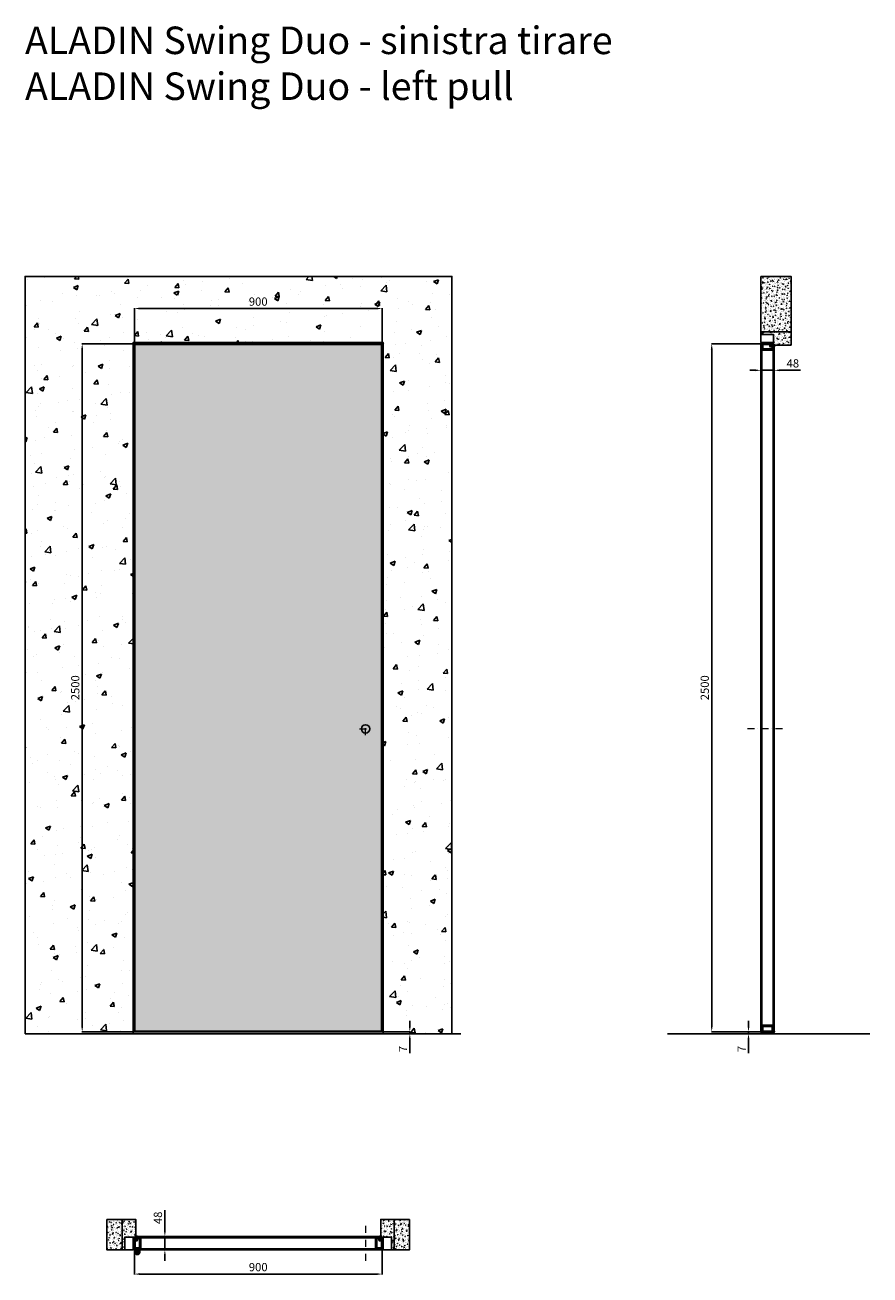
# Model space of a CAD drawing. Units: millimetres. Extents: x -295 to 54089, y -18977 to 6587.
# Drawn here: x -295 to 2774, y -18977 to -14435 of the extents above; entities that cross this region are included whole.
import ezdxf

# ---------------------------------------------------------------- set-up
doc = ezdxf.new("R2010")
doc.units = ezdxf.units.MM
doc.linetypes.add('DASHDOTX2', pattern=[50.8, 25.4, -12.7, 0, -12.7])
for name, color, linetype, lineweight in [('1', 7, 'Continuous', 0), ('ROMIDOT', 7, 'Continuous', 50), ('S_drw_Mezzaria', 241, 'DASHDOTX2', 9)]:
    doc.layers.add(name, color=color, linetype=linetype, lineweight=lineweight)
for name, color, linetype in [('3', 7, 'Continuous'), ('anta', 7, 'Continuous'), ('DISEGNO2', 6, 'Continuous'), ('floor', 5, 'Continuous'), ('muro', 251, 'Continuous'), ('quote', 3, 'Continuous'), ('telaio', 1, 'Continuous'), ('vetro', 4, 'Continuous')]:
    doc.layers.add(name, color=color, linetype=linetype)
doc.styles.get("Standard").update_dxf_attribs({"font": 'arial.ttf'})
doc.dimstyles.new('ISO-25', dxfattribs={"dimtxt": 30, "dimasz": 20, "dimexe": 1.25, "dimexo": 0.625, "dimgap": 6, "dimtad": 1, "dimdec": 0, "dimtxsty": 'Standard', "dimcen": 2.5, "dimadec": 0, "dimazin": 0, "dimtfac": 1, "dimtdec": 0, "dimtmove": 0, "dimatfit": 3, "dimfxl": 1, "dimarcsym": 0})
pattern_1 = [(315, (2305.123, -10682.0867), (2.245064, 2.245064), [])]

# ---------------------------------------------------------------- blocks, each defined once
blk = doc.blocks.new('*D18')
at = {"layer": 'Defpoints', "color": 0, "transparency": 16777216}
for p in [(1001.8, -15465.3), (101.8, -15593.3), (1001.8, -15593.3)]:
    blk.add_point(p, dxfattribs=at)
at = {"layer": 'quote', "color": 0, "lineweight": -2, "transparency": 16777216}
for p, q in [((101.8, -15592.7), (101.8, -15464)), ((121.8, -15465.3), (981.8, -15465.3)), ((1001.8, -15592.7), (1001.8, -15464))]:
    blk.add_line(p, q, dxfattribs=at)
at = {"layer": 'quote', "color": 0, "transparency": 16777216}
for points in [[(121.8, -15461.9), (121.8, -15468.6), (101.8, -15465.3)], [(981.8, -15461.9), (981.8, -15468.6), (1001.8, -15465.3)]]:
    blk.add_solid(points, dxfattribs=at)
at = {"layer": 'quote', "color": 0, "transparency": 16777216, "insert": (551.8, -15444), "char_height": 30, "attachment_point": 5}
blk.add_mtext('900', dxfattribs=at)
blk = doc.blocks.new('*D19')
at = {"layer": 'Defpoints', "color": 0, "transparency": 16777216}
for p in [(101.8, -15593.3), (-87.7, -18093.3), (101.8, -18093.3)]:
    blk.add_point(p, dxfattribs=at)
at = {"layer": 'quote', "color": 0, "lineweight": -2, "transparency": 16777216}
for p, q in [((101.2, -15593.3), (-88.9, -15593.3)), ((-87.7, -15613.3), (-87.7, -18073.3)), ((101.2, -18093.3), (-88.9, -18093.3))]:
    blk.add_line(p, q, dxfattribs=at)
at = {"layer": 'quote', "color": 0, "transparency": 16777216}
for points in [[(-91, -15613.3), (-84.4, -15613.3), (-87.7, -15593.3)], [(-91, -18073.3), (-84.4, -18073.3), (-87.7, -18093.3)]]:
    blk.add_solid(points, dxfattribs=at)
at = {"layer": 'quote', "color": 0, "transparency": 16777216, "insert": (-109, -16843.3), "char_height": 30, "attachment_point": 5, "rotation": 90}
blk.add_mtext('2500', dxfattribs=at)
blk = doc.blocks.new('*D20')
at = {"layer": 'Defpoints', "color": 0, "transparency": 16777216}
for p in [(1001.8, -18093.3), (1080.9, -18100.3), (1102.5, -18100.3)]:
    blk.add_point(p, dxfattribs=at)
at = {"layer": 'quote', "color": 0, "lineweight": -2, "transparency": 16777216}
for p, q in [((1102.5, -18073.3), (1102.5, -18053.3)), ((1002.4, -18093.3), (1103.7, -18093.3)), ((1081.5, -18100.3), (1103.7, -18100.3)), ((1102.5, -18093.3), (1102.5, -18100.3)), ((1102.5, -18120.3), (1102.5, -18171.7))]:
    blk.add_line(p, q, dxfattribs=at)
at = {"layer": 'quote', "color": 0, "transparency": 16777216}
for points in [[(1099.1, -18073.3), (1105.8, -18073.3), (1102.5, -18093.3)], [(1099.1, -18120.3), (1105.8, -18120.3), (1102.5, -18100.3)]]:
    blk.add_solid(points, dxfattribs=at)
at = {"layer": 'quote', "color": 0, "transparency": 16777216, "insert": (1081.5, -18156), "char_height": 30, "attachment_point": 5, "rotation": 90}
blk.add_mtext('7', dxfattribs=at)
blk = doc.blocks.new('*D50')
at = {"layer": 'Defpoints', "color": 0, "transparency": 16777216}
for p in [(212.6, -18837.6), (237, -18837.6), (236.7, -18885.6)]:
    blk.add_point(p, dxfattribs=at)
at = {"layer": 'quote', "color": 0, "lineweight": -2, "transparency": 16777216}
for p, q in [((212.6, -18817.6), (212.6, -18741.4)), ((236.4, -18837.6), (211.4, -18837.6)), ((212.6, -18885.6), (212.6, -18837.6)), ((236.1, -18885.6), (211.4, -18885.6)), ((212.6, -18905.6), (212.6, -18925.6))]:
    blk.add_line(p, q, dxfattribs=at)
at = {"layer": 'quote', "color": 0, "transparency": 16777216}
for points in [[(209.3, -18817.6), (215.9, -18817.6), (212.6, -18837.6)], [(209.3, -18905.6), (215.9, -18905.6), (212.6, -18885.6)]]:
    blk.add_solid(points, dxfattribs=at)
at = {"layer": 'quote', "color": 0, "transparency": 16777216, "insert": (191.3, -18769.5), "char_height": 30, "attachment_point": 5, "rotation": 90}
blk.add_mtext('48', dxfattribs=at)
blk = doc.blocks.new('telaio plain_plan')
at = {"layer": 'telaio'}
blk.add_lwpolyline([(1021.2, 1419), (1021.2, 1414.6), (1055.3, 1414.6, 0.414214), (1055.8, 1415.1), (1055.8, 1460.2), (1026.3, 1460.2, 0.414214), (1025.8, 1459.7), (1025.8, 1416.3, -0.414214), (1025.6, 1416.1), (1025, 1416.1, -0.198595), (1024.8, 1416.2), (1023.3, 1417.7, -0.19923), (1023.2, 1417.8), (1023.2, 1421.7, 0.414214), (1022.7, 1422.2), (1017.3, 1422.2, 0.414214), (1016.8, 1421.7), (1016.8, 1412.7, 0.414214), (1017.3, 1412.2), (1019.8, 1412.2), (1019.8, 1419)], format="xyb", close=True, dxfattribs=at)
blk = doc.blocks.new('mo3')
at = {"layer": 'ROMIDOT'}
for p, q in [((285131.8, 72386.2), (285131.8, 72354.2)), ((285131.8, 72386.2), (285131.8, 72354.2)), ((285133.3, 72386.7), (285132.3, 72386.7)), ((285133.3, 72386.7), (285132.3, 72386.7)), ((285133.8, 72383.6), (285133.8, 72386.2)), ((285133.8, 72383.6), (285133.8, 72386.2)), ((285149.4, 72383.4), (285134, 72383.4)), ((285149.4, 72383.4), (285134, 72383.4)), ((285149.7, 72383.7), (285149.5, 72383.5)), ((285149.7, 72383.7), (285149.5, 72383.5)), ((285152.3, 72383.7), (285149.9, 72383.7)), ((285152.3, 72383.7), (285149.9, 72383.7)), ((285152.8, 72344.2), (285152.8, 72383.2)), ((285152.8, 72344.2), (285152.8, 72383.2)), ((285132.8, 72353.2), (285140.6, 72353.2)), ((285132.8, 72353.2), (285140.6, 72353.2)), ((285140.8, 72353), (285140.8, 72341.2)), ((285140.8, 72353), (285140.8, 72341.2)), ((285141.3, 72340.7), (285142.3, 72340.7)), ((285141.3, 72340.7), (285142.3, 72340.7)), ((285142.8, 72341.2), (285142.8, 72343.8)), ((285142.8, 72341.2), (285142.8, 72343.8)), ((285143, 72344), (285149.4, 72344)), ((285143, 72344), (285149.4, 72344)), ((285149.5, 72344), (285149.7, 72343.8)), ((285149.5, 72344), (285149.7, 72343.8)), ((285149.9, 72343.7), (285152.3, 72343.7)), ((285149.9, 72343.7), (285152.3, 72343.7))]:
    blk.add_line(p, q, dxfattribs=at)
for centre, radius, start, end in [((285132.3, 72386.2), 0.5, 90, 180), ((285133.3, 72386.2), 0.5, 0, 90), ((285133.3, 72386.2), 0.5, 0, 90), ((285134, 72383.6), 0.2, 180, 270), ((285134, 72383.6), 0.2, 180, 270), ((285149.4, 72383.6), 0.2, 270, 315), ((285149.4, 72383.6), 0.2, 270, 315), ((285149.9, 72383.5), 0.2, 90, 135), ((285149.9, 72383.5), 0.2, 90, 135), ((285152.3, 72383.2), 0.5, 0, 90), ((285152.3, 72383.2), 0.5, 0, 90), ((285132.8, 72354.2), 1, 180, 270), ((285132.8, 72354.2), 1, 180, 270), ((285140.6, 72353), 0.2, 0, 90), ((285140.6, 72353), 0.2, 0, 90), ((285141.3, 72341.2), 0.5, 180, 270), ((285141.3, 72341.2), 0.5, 180, 270), ((285142.3, 72341.2), 0.5, 270, 0), ((285142.3, 72341.2), 0.5, 270, 0), ((285143, 72343.8), 0.2, 90, 180), ((285143, 72343.8), 0.2, 90, 180), ((285149.4, 72343.8), 0.2, 45, 90), ((285149.4, 72343.8), 0.2, 45, 90), ((285149.9, 72343.9), 0.2, 225, 270), ((285149.9, 72343.9), 0.2, 225, 270), ((285152.3, 72344.2), 0.5, 270, 0), ((285152.3, 72344.2), 0.5, 270, 0)]:
    blk.add_arc(centre, radius, start, end, dxfattribs=at)
blk = doc.blocks.new('ALADIN swing duo_plan')
at = {"layer": 'vetro'}
h = blk.add_hatch(dxfattribs=at)
h.set_pattern_fill('ANSI31', color=256)
h.paths.add_polyline_path([(1000.1, 766.5), (104.6, 766.5), (104.6, 762.5), (1000.1, 762.5)])
h = blk.add_hatch(dxfattribs=at)
h.set_pattern_fill('ANSI31', color=256)
h.paths.add_polyline_path([(991.1, 722.4), (113.6, 722.4), (113.6, 718.4), (991.1, 718.4)])
at = {"color": 2}
blk.add_line((165.6, 719.6), (165.6, 719.6), dxfattribs=at)
at = {"layer": 'ROMIDOT'}
for p, q in [((981.3, 722.9), (981.3, 761.9)), ((981.8, 762.4), (984.2, 762.4)), ((984.4, 762.4), (984.6, 762.2)), ((984.7, 762.1), (1000.1, 762.1)), ((993.3, 731.7), (993.3, 719.9)), ((1001.3, 731.9), (993.5, 731.9)), ((1000.3, 762.3), (1000.3, 764.9)), ((1000.8, 765.4), (1001.8, 765.4)), ((1002.3, 764.9), (1002.3, 732.9)), ((984.2, 722.4), (981.8, 722.4)), ((984.6, 722.7), (984.4, 722.5)), ((991.1, 722.7), (984.7, 722.7)), ((991.3, 719.9), (991.3, 722.5)), ((992.8, 719.4), (991.8, 719.4))]:
    blk.add_line(p, q, dxfattribs=at)
for centre, radius, start, end in [((981.8, 761.9), 0.5, 90, 180), ((984.2, 762.2), 0.2, 45, 90), ((984.7, 762.3), 0.2, 225, 270), ((993.5, 731.7), 0.2, 90, 180), ((1000.1, 762.3), 0.2, 270, 0), ((1000.8, 764.9), 0.5, 90, 180), ((1001.3, 732.9), 1, 270, 0), ((1001.8, 764.9), 0.5, 0, 90), ((981.8, 722.9), 0.5, 180, 270), ((984.2, 722.6), 0.2, 270, 315), ((984.7, 722.5), 0.2, 90, 135), ((991.1, 722.5), 0.2, 0, 90), ((991.8, 719.9), 0.5, 180, 270), ((992.8, 719.9), 0.5, 270, 0)]:
    blk.add_arc(centre, radius, start, end, dxfattribs=at)
at = {"layer": 'S_drw_Mezzaria'}
blk.add_line((162.5, 679.3), (162.5, 810.3), dxfattribs=at)
at = {"layer": 'vetro'}
for points in [[(1000.1, 766.5), (104.6, 766.5), (104.6, 762.5), (1000.1, 762.5)], [(991.1, 718.4), (113.6, 718.4), (113.6, 722.4), (991.1, 722.4)]]:
    blk.add_lwpolyline(points, close=True, dxfattribs=at)
at = {"layer": 'anta'}
blk.add_blockref('mo3', (-285029.5, -71621.3), dxfattribs=at)
blk = doc.blocks.new('*D51')
at = {"layer": 'Defpoints', "color": 0, "transparency": 16777216}
for p in [(101.8, -18884), (1001.8, -18882.5), (1001.8, -18973.9)]:
    blk.add_point(p, dxfattribs=at)
at = {"layer": 'quote', "color": 0, "lineweight": -2, "transparency": 16777216}
for p, q in [((101.8, -18884.6), (101.8, -18975.1)), ((1001.8, -18883.1), (1001.8, -18975.1)), ((121.8, -18973.9), (981.8, -18973.9))]:
    blk.add_line(p, q, dxfattribs=at)
at = {"layer": 'quote', "color": 0, "transparency": 16777216}
for points in [[(121.8, -18970.5), (121.8, -18977.2), (101.8, -18973.9)], [(981.8, -18970.5), (981.8, -18977.2), (1001.8, -18973.9)]]:
    blk.add_solid(points, dxfattribs=at)
at = {"layer": 'quote', "color": 0, "transparency": 16777216, "insert": (551.8, -18952.5), "char_height": 30, "attachment_point": 5}
blk.add_mtext('900', dxfattribs=at)
blk = doc.blocks.new('Gruppo16', base_point=(250.3, 511.9))
at = {"layer": '1', "color": 0, "linetype": 'Continuous', "lineweight": 0}
for p, q in [((247.3, 511.9), (248.8, 514.5)), ((248.8, 509.4), (247.3, 511.9)), ((248.8, 514.5), (251.7, 514.5)), ((251.7, 509.4), (248.8, 509.4)), ((251.7, 514.5), (253.2, 511.9)), ((253.2, 511.9), (251.7, 509.4))]:
    blk.add_line(p, q, dxfattribs=at)
for radius in [6, 3.2]:
    blk.add_circle((250.3, 511.9), radius, dxfattribs=at)
blk.add_arc((250.3, 511.9), 5.5, 360, 270, dxfattribs=at)
blk = doc.blocks.new('*D67')
at = {"layer": 'Defpoints', "color": 0, "transparency": 16777216}
for p in [(2377.9, -15677.7), (2425.9, -15677.4), (2425.9, -15689.7)]:
    blk.add_point(p, dxfattribs=at)
at = {"layer": 'quote', "color": 0, "lineweight": -2, "transparency": 16777216}
for p, q in [((2357.9, -15689.7), (2337.9, -15689.7)), ((2377.9, -15678.3), (2377.9, -15691)), ((2377.9, -15689.7), (2425.9, -15689.7)), ((2425.9, -15678.1), (2425.9, -15691)), ((2445.9, -15689.7), (2522.1, -15689.7))]:
    blk.add_line(p, q, dxfattribs=at)
at = {"layer": 'quote', "color": 0, "transparency": 16777216}
for points in [[(2357.9, -15686.4), (2357.9, -15693.1), (2377.9, -15689.7)], [(2445.9, -15686.4), (2445.9, -15693.1), (2425.9, -15689.7)]]:
    blk.add_solid(points, dxfattribs=at)
at = {"layer": 'quote', "color": 0, "transparency": 16777216, "insert": (2494, -15668.4), "char_height": 30, "attachment_point": 5}
blk.add_mtext('48', dxfattribs=at)
blk = doc.blocks.new('*D68')
at = {"layer": 'Defpoints', "color": 0, "transparency": 16777216}
for p in [(2333, -18100.3), (2364.2, -18100.3), (2379.3, -18093.3)]:
    blk.add_point(p, dxfattribs=at)
at = {"layer": 'quote', "color": 0, "lineweight": -2, "transparency": 16777216}
for p, q in [((2333, -18073.3), (2333, -18053.3)), ((2378.7, -18093.3), (2331.7, -18093.3)), ((2363.6, -18100.3), (2331.7, -18100.3)), ((2333, -18093.3), (2333, -18100.3)), ((2333, -18120.3), (2333, -18171.7))]:
    blk.add_line(p, q, dxfattribs=at)
at = {"layer": 'quote', "color": 0, "transparency": 16777216}
for points in [[(2329.6, -18073.3), (2336.3, -18073.3), (2333, -18093.3)], [(2329.6, -18120.3), (2336.3, -18120.3), (2333, -18100.3)]]:
    blk.add_solid(points, dxfattribs=at)
at = {"layer": 'quote', "color": 0, "transparency": 16777216, "insert": (2312, -18156), "char_height": 30, "attachment_point": 5, "rotation": 90}
blk.add_mtext('7', dxfattribs=at)
blk = doc.blocks.new('*D69')
at = {"layer": 'Defpoints', "color": 0, "transparency": 16777216}
for p in [(2388.8, -15593.3), (2199.3, -18093.3), (2379.3, -18093.3)]:
    blk.add_point(p, dxfattribs=at)
at = {"layer": 'quote', "color": 0, "lineweight": -2, "transparency": 16777216}
for p, q in [((2388.1, -15593.3), (2198, -15593.3)), ((2199.3, -15613.3), (2199.3, -18073.3)), ((2378.7, -18093.3), (2198, -18093.3))]:
    blk.add_line(p, q, dxfattribs=at)
at = {"layer": 'quote', "color": 0, "transparency": 16777216}
for points in [[(2195.9, -15613.3), (2202.6, -15613.3), (2199.3, -15593.3)], [(2195.9, -18073.3), (2202.6, -18073.3), (2199.3, -18093.3)]]:
    blk.add_solid(points, dxfattribs=at)
at = {"layer": 'quote', "color": 0, "transparency": 16777216, "insert": (2177.9, -16843.3), "char_height": 30, "attachment_point": 5, "rotation": 90}
blk.add_mtext('2500', dxfattribs=at)
blk = doc.blocks.new('aladin swing tirare duo_lato')
at = {"layer": 'vetro'}
h = blk.add_hatch(dxfattribs=at)
h.set_pattern_fill('ANSI31', color=256, angle=-90)
h.set_pattern_definition(pattern_1)
h.paths.add_polyline_path([(3023.5, -11702.2), (3023.5, -9206.7), (3027.5, -9206.7), (3027.5, -11702.2)])
h = blk.add_hatch(dxfattribs=at)
h.set_pattern_fill('ANSI31', color=256, angle=-90)
h.set_pattern_definition(pattern_1)
h.paths.add_polyline_path([(3067.6, -11702.2), (3067.6, -9215.7), (3071.6, -9215.7), (3071.6, -11702.2)])
at = {"layer": 'ROMIDOT'}
for p, q in [((3024.6, -9205.9), (3024.6, -9204.9)), ((3024.6, -9205.9), (3024.6, -9204.9)), ((3025.1, -9204.4), (3057.1, -9204.4)), ((3025.1, -9204.4), (3057.1, -9204.4)), ((3027.7, -9206.4), (3025.1, -9206.4)), ((3027.7, -9206.4), (3025.1, -9206.4)), ((3027.9, -9222), (3027.9, -9206.6)), ((3027.9, -9222), (3027.9, -9206.6)), ((3058.1, -9205.4), (3058.1, -9213.2)), ((3058.1, -9205.4), (3058.1, -9213.2)), ((3058.3, -9213.4), (3070.1, -9213.4)), ((3058.3, -9213.4), (3070.1, -9213.4)), ((3067.3, -9215.6), (3067.3, -9222)), ((3067.3, -9215.6), (3067.3, -9222)), ((3070.1, -9215.4), (3067.5, -9215.4)), ((3070.1, -9215.4), (3067.5, -9215.4)), ((3070.6, -9213.9), (3070.6, -9214.9)), ((3070.6, -9213.9), (3070.6, -9214.9)), ((3027.6, -9222.3), (3027.8, -9222.2)), ((3027.6, -9222.3), (3027.8, -9222.2)), ((3027.6, -9224.9), (3027.6, -9222.5)), ((3027.6, -9224.9), (3027.6, -9222.5)), ((3067.1, -9225.4), (3028.1, -9225.4)), ((3067.1, -9225.4), (3028.1, -9225.4)), ((3067.3, -9222.2), (3067.5, -9222.3)), ((3067.3, -9222.2), (3067.5, -9222.3)), ((3067.6, -9222.5), (3067.6, -9224.9)), ((3067.6, -9222.5), (3067.6, -9224.9)), ((3024.6, -11702.9), (3024.6, -11703.9)), ((3027.7, -11702.4), (3025.1, -11702.4)), ((3025.1, -11704.4), (3070.1, -11704.4)), ((3027.6, -11683.9), (3027.6, -11686.3)), ((3027.6, -11686.5), (3027.8, -11686.6)), ((3027.9, -11686.8), (3027.9, -11702.2)), ((3067.1, -11683.4), (3028.1, -11683.4)), ((3067.3, -11686.6), (3067.5, -11686.5)), ((3067.3, -11702.2), (3067.3, -11686.8)), ((3070.1, -11702.4), (3067.5, -11702.4)), ((3067.6, -11686.3), (3067.6, -11683.9)), ((3070.6, -11703.9), (3070.6, -11702.9))]:
    blk.add_line(p, q, dxfattribs=at)
for centre, radius, start, end in [((3025.1, -9204.9), 0.5, 90, 180), ((3025.1, -9205.9), 0.5, 180, 270), ((3025.1, -9205.9), 0.5, 180, 270), ((3027.7, -9206.6), 0.2, 0, 90), ((3027.7, -9206.6), 0.2, 0, 90), ((3057.1, -9205.4), 1, 0, 90), ((3057.1, -9205.4), 1, 0, 90), ((3058.3, -9213.2), 0.2, 180, 270), ((3058.3, -9213.2), 0.2, 180, 270), ((3067.5, -9215.6), 0.2, 90, 180), ((3067.5, -9215.6), 0.2, 90, 180), ((3070.1, -9213.9), 0.5, 0, 90), ((3070.1, -9213.9), 0.5, 0, 90), ((3070.1, -9214.9), 0.5, 270, 0), ((3070.1, -9214.9), 0.5, 270, 0), ((3027.8, -9222.5), 0.2, 135, 180), ((3027.8, -9222.5), 0.2, 135, 180), ((3028.1, -9224.9), 0.5, 180, 270), ((3028.1, -9224.9), 0.5, 180, 270), ((3027.7, -9222), 0.2, 315, 0), ((3027.7, -9222), 0.2, 315, 0), ((3067.1, -9224.9), 0.5, 270, 0), ((3067.1, -9224.9), 0.5, 270, 0), ((3067.5, -9222), 0.2, 180, 225), ((3067.5, -9222), 0.2, 180, 225), ((3067.4, -9222.5), 0.2, 0, 45), ((3067.4, -9222.5), 0.2, 0, 45), ((3025.1, -11702.9), 0.5, 90, 180), ((3025.1, -11703.9), 0.5, 180, 270), ((3028.1, -11683.9), 0.5, 90, 180), ((3027.8, -11686.3), 0.2, 180, 225), ((3027.7, -11702.2), 0.2, 270, 0), ((3027.7, -11686.8), 0.2, 0, 45), ((3067.1, -11683.9), 0.5, 0, 90), ((3067.5, -11686.8), 0.2, 135, 180), ((3067.5, -11702.2), 0.2, 180, 270), ((3067.4, -11686.3), 0.2, 315, 0), ((3070.1, -11702.9), 0.5, 0, 90), ((3070.1, -11703.9), 0.5, 270, 0)]:
    blk.add_arc(centre, radius, start, end, dxfattribs=at)
at = {"layer": 'S_drw_Mezzaria'}
blk.add_line((3101.9, -10603.9), (2973.5, -10603.9), dxfattribs=at)
at = {"layer": 'vetro'}
for points in [[(3023.5, -11702.2), (3023.5, -9206.7), (3027.5, -9206.7), (3027.5, -11702.2)], [(3071.6, -11702.2), (3071.6, -9215.7), (3067.6, -9215.7), (3067.6, -11702.2)]]:
    blk.add_lwpolyline(points, close=True, dxfattribs=at)
blk = doc.blocks.new('ALADIN_swing_duo_tirare_front')
at = {"layer": 'vetro'}
h = blk.add_hatch(dxfattribs=at)
h.set_pattern_fill('DOTS', color=9, scale=10)
h.set_pattern_definition([(0, (-24.953, -14316.906), (7.9375, 15.875), [0, -15.875])])
h.paths.add_polyline_path([(-1981.7, -9206.6), (-1086.1, -9206.6), (-1086.1, -11702.2), (-1981.7, -11702.2)])
at = {"layer": 'anta'}
for p, q in [((-1983.9, -9204.4), (-1983.9, -11704.4)), ((-1083.9, -9204.4), (-1983.9, -9204.4)), ((-1981.9, -9204.4), (-1981.9, -11704.4)), ((-1085.9, -9206.4), (-1981.9, -9206.4)), ((-1085.9, -9204.4), (-1085.9, -11704.4)), ((-1083.9, -9204.4), (-1083.9, -11704.4)), ((-1983.9, -11704.4), (-1083.9, -11704.4)), ((-1981.9, -11702.4), (-1085.9, -11702.4))]:
    blk.add_line(p, q, dxfattribs=at)
blk.add_circle((-1923.9, -10603.9), 15, dxfattribs=at)
at = {"layer": 'S_drw_Mezzaria'}
for p, q in [((-1923.9, -10626.4), (-1923.9, -10581.4)), ((-1901.4, -10603.9), (-1946.4, -10603.9))]:
    blk.add_line(p, q, dxfattribs=at)
at = {"layer": 'vetro'}
blk.add_lwpolyline([(-1981.7, -9206.6), (-1086.1, -9206.6), (-1086.1, -11702.2), (-1981.7, -11702.2)], close=True, dxfattribs=at)

msp = doc.modelspace()

# ---------------------------------------------------------------- hatches: boundary and pattern name
at = {"layer": 'muro'}
h = msp.add_hatch(dxfattribs=at)
h.set_pattern_fill('AR-CONC', color=256)
h.set_pattern_definition([(50, (-4330.45, -24574.91), (182.1847, -15.939), [19.05, -209.55]), (355, (-4330.45, -24574.91), (-35.2434, 191.057), [15.24, -167.6406]), (100.4514, (-4315.26, -24576.24), (146.9412, 175.1178), [16.19, -178.0902]), (46.1842, (-4330.45, -24524.11), (271.079, -42.0423), [28.575, -314.325]), (96.6356, (-4307.86, -24527.62), (237.404, 247.426), [24.285, -267.1356]), (351.1842, (-4330.45, -24524.1), (237.404, 247.426), [22.86, -251.46]), (21, (-4305.05, -24536.81), (151.6144, -102.2652), [19.05, -209.55]), (326, (-4305.05, -24536.81), (61.802, 184.188), [15.24, -167.64]), (71.4514, (-4292.41, -24545.34), (213.4164, 81.9228), [16.19, -178.09]), (37.5, (-4330.447, -24574.914), (3.0886, 84.55504), [0, -165.608, 0, -170.18, 0, -168.275]), (7.5, (-4330.45, -24574.91), (66.8197, 100.1806), [0, -97.028, 0, -161.798, 0, -64.135]), (327.5, (-4387.09, -24574.914), (135.5906, -5.72874), [0, -63.5, 0, -198.12, 0, -262.89]), (317.5, (-4412.49, -24574.91), (148.1292, 25.4265), [0, -82.55, 0, -131.572, 0, -186.69])])
h.paths.add_polyline_path([(-295.4, -15348.8), (-295.4, -18100.3), (101.8, -18100.3), (101.8, -15588.3), (123.4, -15588.3), (1005.8, -15588.3), (1005.8, -18100.3), (1255.2, -18100.3), (1255.2, -15348.8)])
h = msp.add_hatch(dxfattribs=at)
h.set_pattern_fill('AR-CONC', color=256, scale=0.1, angle=90)
h.set_pattern_definition([(140, (3817.56, -16615.15), (1.59391, 18.21847), [1.905, -20.955]), (85, (3817.56, -16615.15), (-19.10568, -3.52434), [1.524, -16.76406]), (190.4514, (3817.693, -16613.631), (-17.51178, 14.69412), [1.619, -17.80902]), (136.1842, (3812.48, -16615.15), (4.20423, 27.1079), [2.8575, -31.4325]), (186.6356, (3812.83, -16612.89), (-24.7426, 23.7404), [2.4285, -26.71356]), (81.1842, (3812.48, -16615.15), (-24.7426, 23.7404), [2.286, -25.14597]), (111, (3813.75, -16612.61), (10.22652, 15.16144), [1.905, -20.955]), (56, (3813.75, -16612.61), (-18.4188, 6.1802), [1.524, -16.764]), (161.4514, (3814.602, -16611.346), (-8.19228, 21.34164), [1.619, -17.809]), (127.5, (3817.56, -16615.1494), (-8.455504, 0.30886), [0, -16.5608, 0, -17.018, 0, -16.8275]), (97.5, (3817.56, -16615.149), (-10.018057, 6.681966), [0, -9.7028, 0, -16.1798, 0, -6.4135]), (57.5, (3817.56, -16620.8136), (0.572874, 13.55906), [0, -6.35, 0, -19.812, 0, -26.289]), (47.5, (3817.56, -16623.354), (-2.54265, 14.81292), [0, -8.255, 0, -13.1572, 0, -18.669])])
h.paths.add_polyline_path([(2377.8, -15348.8), (2377.8, -15549.6), (2487.8, -15549.6), (2487.8, -15348.8)])
h = msp.add_hatch(dxfattribs=at)
h.set_pattern_fill('AR-CONC', color=256, scale=0.1, angle=90)
h.set_pattern_definition([(140, (3817.56, -16615.15), (1.59391, 18.21847), [1.905, -20.955]), (85, (3817.56, -16615.15), (-19.10568, -3.52434), [1.524, -16.76406]), (190.4514, (3817.693, -16613.631), (-17.51178, 14.69412), [1.619, -17.80902]), (136.1842, (3812.48, -16615.15), (4.20423, 27.1079), [2.8575, -31.4325]), (186.6356, (3812.83, -16612.89), (-24.7426, 23.7404), [2.4285, -26.71356]), (81.1842, (3812.48, -16615.15), (-24.7426, 23.7404), [2.286, -25.14597]), (111, (3813.75, -16612.61), (10.22652, 15.16144), [1.905, -20.955]), (56, (3813.75, -16612.61), (-18.4188, 6.1802), [1.524, -16.764]), (161.4514, (3814.602, -16611.346), (-8.19228, 21.34164), [1.619, -17.809]), (127.5, (3817.56, -16615.1494), (-8.455504, 0.30886), [0, -16.5608, 0, -17.018, 0, -16.8275]), (97.5, (3817.56, -16615.149), (-10.018057, 6.681966), [0, -9.7028, 0, -16.1798, 0, -6.4135]), (57.5, (3817.56, -16620.8136), (0.572874, 13.55906), [0, -6.35, 0, -19.812, 0, -26.289]), (47.5, (3817.56, -16623.354), (-2.54265, 14.81292), [0, -8.255, 0, -13.1572, 0, -18.669])])
edge = h.paths.add_edge_path()
edge.add_line((2377.8, -15549.6), (2377.8, -15559))
edge.add_line((2377.8, -15559), (2380, -15559))
edge.add_line((2380, -15559), (2380, -15558.9))
edge.add_line((2380, -15558.9), (2380.2, -15558.9))
edge.add_line((2380.2, -15558.9), (2380.2, -15559.1))
edge.add_arc((2380.1, -15559.8), 0.699, 38.0404, 85.848, ccw=False)
edge.add_line((2380.7, -15559.3), (2425.8, -15559.3))
edge.add_line((2425.8, -15559.3), (2425.8, -15598.3))
edge.add_line((2425.8, -15598.3), (2487.8, -15598.3))
edge.add_line((2487.8, -15598.3), (2487.8, -15549.6))
edge.add_line((2487.8, -15549.6), (2377.8, -15549.6))
h = msp.add_hatch(dxfattribs=at)
h.set_pattern_fill('AR-CONC', color=256, scale=0.1)
h.set_pattern_definition([(50, (0, -20250.991), (18.21847, -1.59391), [1.905, -20.955]), (355, (0, -20250.991), (-3.52434, 19.10568), [1.524, -16.76406]), (100.4514, (1.518, -20251.124), (14.69412, 17.51178), [1.619, -17.80902]), (46.1842, (0, -20245.91), (27.1079, -4.20423), [2.8575, -31.4325]), (96.6356, (2.26, -20246.26), (23.7404, 24.7426), [2.4285, -26.71356]), (351.1842, (0, -20245.91), (23.7404, 24.7426), [2.286, -25.14597]), (21, (2.54, -20247.181), (15.16144, -10.22652), [1.905, -20.955]), (326, (2.54, -20247.181), (6.1802, 18.4188), [1.524, -16.764]), (71.4514, (3.803, -20248.033), (21.34164, 8.19228), [1.619, -17.809]), (37.5, (0, -20250.991), (0.30886, 8.455504), [0, -16.5608, 0, -17.018, 0, -16.8275]), (7.5, (0, -20250.991), (6.681966, 10.01806), [0, -9.7028, 0, -16.1798, 0, -6.4135]), (327.5, (-5.664, -20250.991), (13.55906, -0.572874), [0, -6.35, 0, -19.812, 0, -26.289]), (317.5, (-8.204, -20250.991), (14.81292, 2.54265), [0, -8.255, 0, -13.1572, 0, -18.669])])
h.paths.add_polyline_path([(1.8, -18775.4), (58, -18775.4), (58, -18885.4), (1.8, -18885.4)])
h = msp.add_hatch(dxfattribs=at)
h.set_pattern_fill('AR-CONC', color=256, scale=0.1)
h.set_pattern_definition([(50, (0, -6388.92), (18.218467, -1.593909), [1.905, -20.955]), (355, (0, -6388.92), (-3.524342, 19.105685), [1.524, -16.764058]), (100.45144, (1.518, -6389.052), (14.694125, 17.511775), [1.619, -17.809024]), (46.1842, (0, -6383.84), (27.107904, -4.204233), [2.8575, -31.4325]), (96.63556, (2.26, -6384.19), (23.740413, 24.74261), [2.4285, -26.71356]), (351.18415, (0, -6383.84), (23.740413, 24.74261), [2.285997, -25.145973]), (21, (2.54, -6385.11), (15.16144, -10.22652), [1.905, -20.955]), (326, (2.54, -6385.11), (6.180203, 18.418797), [1.524, -16.764]), (71.45144, (3.803, -6385.962), (21.341642, 8.192277), [1.619, -17.808994]), (37.5, (0, -6388.9195), (0.3088603, 8.455504), [0, -16.5608, 0, -17.018, 0, -16.8275]), (7.5, (0, -6388.9195), (6.681966, 10.0180575), [0, -9.7028, 0, -16.1798, 0, -6.4135]), (327.5, (-5.664, -6388.9195), (13.5590595, -0.5728744), [0, -6.35, 0, -19.812, 0, -26.289]), (317.5, (-8.204, -6388.92), (14.812918, 2.542649), [0, -8.255, 0, -13.1572, 0, -18.669])])
h.paths.add_polyline_path([(106.8, -18775.4), (58, -18775.4), (58, -18885.4), (67.8, -18885.4), (67.8, -18840.3, -0.414214), (68.3, -18839.8), (102.4, -18839.8), (102.4, -18844.2), (103.8, -18844.2), (103.8, -18837.4), (106.3, -18837.4, -0.414214), (106.8, -18837.9)])
h = msp.add_hatch(dxfattribs=at)
h.set_pattern_fill('AR-CONC', color=256, scale=0.1)
h.set_pattern_definition([(50, (-544.503, -6388.92), (18.218467, -1.593909), [1.905, -20.955]), (355, (-544.503, -6388.92), (-3.524342, 19.105685), [1.524, -16.764058]), (100.45144, (-542.985, -6389.052), (14.694125, 17.511775), [1.619, -17.809024]), (46.1842, (-544.503, -6383.84), (27.107904, -4.204233), [2.8575, -31.4325]), (96.63556, (-542.244, -6384.19), (23.740413, 24.74261), [2.4285, -26.71356]), (351.18415, (-544.503, -6383.84), (23.740413, 24.74261), [2.285997, -25.145973]), (21, (-541.963, -6385.11), (15.16144, -10.22652), [1.905, -20.955]), (326, (-541.963, -6385.11), (6.180203, 18.418797), [1.524, -16.764]), (71.45144, (-540.7, -6385.962), (21.341642, 8.192277), [1.619, -17.808994]), (37.5, (-544.503, -6388.9195), (0.3088603, 8.455504), [0, -16.5608, 0, -17.018, 0, -16.8275]), (7.5, (-544.503, -6388.9195), (6.681966, 10.0180575), [0, -9.7028, 0, -16.1798, 0, -6.4135]), (327.5, (-550.1675, -6388.9195), (13.5590595, -0.5728744), [0, -6.35, 0, -19.812, 0, -26.289]), (317.5, (-552.707, -6388.92), (14.812918, 2.542649), [0, -8.255, 0, -13.1572, 0, -18.669])])
h.paths.add_polyline_path([(996.8, -18775.4), (1045.6, -18775.4), (1045.6, -18885.4), (1035.8, -18885.4), (1035.8, -18840.3, 0.414214), (1035.3, -18839.8), (1001.2, -18839.8), (1001.2, -18844.2), (999.8, -18844.2), (999.8, -18837.4), (997.3, -18837.4, 0.414214), (996.8, -18837.9)])
h = msp.add_hatch(dxfattribs=at)
h.set_pattern_fill('AR-CONC', color=256, scale=0.1)
h.set_pattern_definition([(50, (-544.503, -6388.92), (18.218467, -1.593909), [1.905, -20.955]), (355, (-544.503, -6388.92), (-3.524342, 19.105685), [1.524, -16.764058]), (100.45144, (-542.985, -6389.052), (14.694125, 17.511775), [1.619, -17.809024]), (46.1842, (-544.503, -6383.84), (27.107904, -4.204233), [2.8575, -31.4325]), (96.63556, (-542.244, -6384.19), (23.740413, 24.74261), [2.4285, -26.71356]), (351.18415, (-544.503, -6383.84), (23.740413, 24.74261), [2.285997, -25.145973]), (21, (-541.963, -6385.11), (15.16144, -10.22652), [1.905, -20.955]), (326, (-541.963, -6385.11), (6.180203, 18.418797), [1.524, -16.764]), (71.45144, (-540.7, -6385.962), (21.341642, 8.192277), [1.619, -17.808994]), (37.5, (-544.503, -6388.9195), (0.3088603, 8.455504), [0, -16.5608, 0, -17.018, 0, -16.8275]), (7.5, (-544.503, -6388.9195), (6.681966, 10.0180575), [0, -9.7028, 0, -16.1798, 0, -6.4135]), (327.5, (-550.1675, -6388.9195), (13.5590595, -0.5728744), [0, -6.35, 0, -19.812, 0, -26.289]), (317.5, (-552.707, -6388.92), (14.812918, 2.542649), [0, -8.255, 0, -13.1572, 0, -18.669])])
h.paths.add_polyline_path([(996.8, -18775.4), (1045.6, -18775.4), (1045.6, -18885.4), (1035.8, -18885.4), (1035.8, -18840.3, 0.414214), (1035.3, -18839.8), (1001.2, -18839.8), (1001.2, -18844.2), (999.8, -18844.2), (999.8, -18837.4), (997.3, -18837.4, 0.414214), (996.8, -18837.9)])
h = msp.add_hatch(dxfattribs=at)
h.set_pattern_fill('AR-CONC', color=256, scale=0.1)
h.set_pattern_definition([(50, (-544.503, -20250.991), (18.21847, -1.59391), [1.905, -20.955]), (355, (-544.503, -20250.991), (-3.52434, 19.10568), [1.524, -16.76406]), (100.4514, (-542.985, -20251.124), (14.69412, 17.51178), [1.619, -17.80902]), (46.1842, (-544.503, -20245.91), (27.1079, -4.20423), [2.8575, -31.4325]), (96.6356, (-542.244, -20246.26), (23.7404, 24.7426), [2.4285, -26.71356]), (351.1842, (-544.503, -20245.91), (23.7404, 24.7426), [2.286, -25.14597]), (21, (-541.963, -20247.181), (15.16144, -10.22652), [1.905, -20.955]), (326, (-541.963, -20247.181), (6.1802, 18.4188), [1.524, -16.764]), (71.4514, (-540.7, -20248.033), (21.34164, 8.19228), [1.619, -17.809]), (37.5, (-544.503, -20250.991), (0.30886, 8.455504), [0, -16.5608, 0, -17.018, 0, -16.8275]), (7.5, (-544.503, -20250.991), (6.681966, 10.018057), [0, -9.7028, 0, -16.1798, 0, -6.4135]), (327.5, (-550.1675, -20250.991), (13.55906, -0.572874), [0, -6.35, 0, -19.812, 0, -26.289]), (317.5, (-552.707, -20250.991), (14.81292, 2.54265), [0, -8.255, 0, -13.1572, 0, -18.669])])
h.paths.add_polyline_path([(1101.8, -18775.4), (1045.6, -18775.4), (1045.6, -18885.4), (1101.8, -18885.4)])
h = msp.add_hatch(dxfattribs=at)
h.set_pattern_fill('AR-CONC', color=256, scale=0.1)
h.set_pattern_definition([(50, (-544.503, -20250.991), (18.21847, -1.59391), [1.905, -20.955]), (355, (-544.503, -20250.991), (-3.52434, 19.10568), [1.524, -16.76406]), (100.4514, (-542.985, -20251.124), (14.69412, 17.51178), [1.619, -17.80902]), (46.1842, (-544.503, -20245.91), (27.1079, -4.20423), [2.8575, -31.4325]), (96.6356, (-542.244, -20246.26), (23.7404, 24.7426), [2.4285, -26.71356]), (351.1842, (-544.503, -20245.91), (23.7404, 24.7426), [2.286, -25.14597]), (21, (-541.963, -20247.181), (15.16144, -10.22652), [1.905, -20.955]), (326, (-541.963, -20247.181), (6.1802, 18.4188), [1.524, -16.764]), (71.4514, (-540.7, -20248.033), (21.34164, 8.19228), [1.619, -17.809]), (37.5, (-544.503, -20250.991), (0.30886, 8.455504), [0, -16.5608, 0, -17.018, 0, -16.8275]), (7.5, (-544.503, -20250.991), (6.681966, 10.018057), [0, -9.7028, 0, -16.1798, 0, -6.4135]), (327.5, (-550.1675, -20250.991), (13.55906, -0.572874), [0, -6.35, 0, -19.812, 0, -26.289]), (317.5, (-552.707, -20250.991), (14.81292, 2.54265), [0, -8.255, 0, -13.1572, 0, -18.669])])
h.paths.add_polyline_path([(1101.8, -18775.4), (1045.6, -18775.4), (1045.6, -18885.4), (1101.8, -18885.4)])

# ---------------------------------------------------------------- linework, layer by layer
at = {"color": 2}
msp.add_line((164.8, -18840.8), (164.8, -18840.8), dxfattribs=at)
at = {"color": 7}
msp.add_line((6.9, -18885.3), (6.9, -18885.4), dxfattribs=at)
at = {"layer": '3', "color": 8, "linetype": 'Continuous'}
for p, q in [((102.8, -18893.7), (102.8, -18885.7)), ((104.3, -18893.7), (104.3, -18885.7)), ((120.3, -18893.7), (120.3, -18885.7)), ((121.8, -18893.7), (121.8, -18885.7))]:
    msp.add_line(p, q, dxfattribs=at)
for radius, end in [(9.5, 0), (8, 360)]:
    msp.add_arc((112.3, -18893.7), radius, 180, end, dxfattribs=at)
at = {"layer": 'floor'}
for p, q in [((1287.8, -18100.3), (-184.1, -18100.3)), ((2774.2, -18100.3), (2038.3, -18100.3))]:
    msp.add_line(p, q, dxfattribs=at)
at = {"layer": 'muro'}
for p, q in [((2487.7, -15353.8), (2487.8, -15353.9)), ((2377.8, -15559.3), (2377.8, -15549.6)), ((2487.8, -15549.6), (2487.8, -15598.6)), ((2425.3, -15598.3), (2487.8, -15598.3)), ((1096.8, -18776), (1096.7, -18775.9)), ((58, -18885.4), (67.8, -18885.4)), ((1045.6, -18885.4), (1035.8, -18885.4))]:
    msp.add_line(p, q, dxfattribs=at)
for points in [[(-295.4, -18100.3), (-295.4, -15348.8), (1255.2, -15348.8), (1255.2, -18100.3), (1005.8, -18100.3), (1005.8, -15589.3), (123.4, -15589.3), (123.4, -15588.3), (97.8, -15588.3), (97.8, -18100.3), (-295.4, -18100.3)], [(106.8, -18837.9), (106.8, -18775.4), (58, -18775.4)], [(996.8, -18837.9), (996.8, -18775.4), (1045.6, -18775.4)], [(996.8, -18837.9), (996.8, -18775.4), (1045.6, -18775.4)]]:
    msp.add_lwpolyline(points, dxfattribs=at)
for points in [[(2377.8, -15348.8), (2377.8, -15549.6), (2487.8, -15549.6), (2487.8, -15348.8)], [(1.8, -18775.4), (58, -18775.4), (58, -18885.4), (1.8, -18885.4)], [(1101.8, -18775.4), (1045.6, -18775.4), (1045.6, -18885.4), (1101.8, -18885.4)], [(1101.8, -18775.4), (1045.6, -18775.4), (1045.6, -18885.4), (1101.8, -18885.4)]]:
    msp.add_lwpolyline(points, close=True, dxfattribs=at)

# ---------------------------------------------------------------- block references
at = {"layer": '3', "color": 8, "linetype": 'Continuous', "rotation": 180}
msp.add_blockref('Gruppo16', (112.3, -18893.7), dxfattribs=at)
at = {"layer": 'anta', "xscale": -1}
msp.add_blockref('ALADIN_swing_duo_tirare_front', (-982.1, -6388.9), dxfattribs=at)
at = {"layer": 'anta'}
msp.add_blockref('aladin swing tirare duo_lato', (-645.7, -6388.9), dxfattribs=at)
at = {"layer": 'anta', "color": 2, "rotation": 180}
msp.add_blockref('ALADIN swing duo_plan', (1104.1, -18119.2), dxfattribs=at)
at = {"layer": 'telaio', "color": 2}
for p, rotation in [((3838, -16615.1), 89.99999999999999), ((1123.6, -17425.2), 180)]:
    msp.add_blockref('telaio plain_plan', p, dxfattribs=dict(at, rotation=rotation))
at = {"layer": 'telaio', "color": 2, "xscale": -1, "rotation": 180}
msp.add_blockref('telaio plain_plan', (-20, -17425.2), dxfattribs=at)

# ---------------------------------------------------------------- texts
at = {"layer": 'DISEGNO2', "insert": (-295.4, -14440.8), "char_height": 100, "attachment_point": 1}
msp.add_mtext_dynamic_manual_height_columns('{\\fArial|b1|i0|c0|p34;ALADIN Swing Duo - sinistra tirare \\PALADIN Swing Duo - left pull}', width=2656.886, gutter_width=12.5, heights=[370.7], dxfattribs=at)

# ---------------------------------------------------------------- dimensions: what is measured, and where the dimension line sits
at = {"layer": 'quote'}
for base, p1, p2, picture, middle in [((1001.8, -15465.3), (101.8, -15593.3), (1001.8, -15593.3), '*D18', (551.8, -15444)), ((1001.8, -18973.9), (101.8, -18884), (1001.8, -18882.5), '*D51', (551.8, -18952.5))]:
    dim = msp.add_linear_dim(base=base, p1=p1, p2=p2, dimstyle='ISO-25', dxfattribs=at)
    dim.commit()
    dim.dimension.update_dxf_attribs({"geometry": picture, "text_midpoint": middle})
for base, p1, p2, angle, picture, middle in [((-87.7, -18093.3), (101.8, -15593.3), (101.8, -18093.3), 90, '*D19', (-109, -16843.3)), ((2199.3, -18093.3), (2388.8, -15593.3), (2379.3, -18093.3), 90, '*D69', (2177.9, -16843.3)), ((2425.9, -15689.7), (2377.9, -15677.7), (2425.9, -15677.4), 180, '*D67', (2494, -15668.4)), ((1102.5, -18100.3), (1001.8, -18093.3), (1080.9, -18100.3), 90, '*D20', (1081.5, -18156)), ((2333, -18100.3), (2379.3, -18093.3), (2364.2, -18100.3), 90, '*D68', (2312, -18156)), ((212.6, -18837.6), (236.7, -18885.6), (237, -18837.6), 270, '*D50', (191.3, -18769.5))]:
    dim = msp.add_linear_dim(base=base, p1=p1, p2=p2, angle=angle, dimstyle='ISO-25', dxfattribs=at)
    dim.commit()
    dim.dimension.update_dxf_attribs({"geometry": picture, "text_midpoint": middle})

doc.saveas('drawing.dxf')
